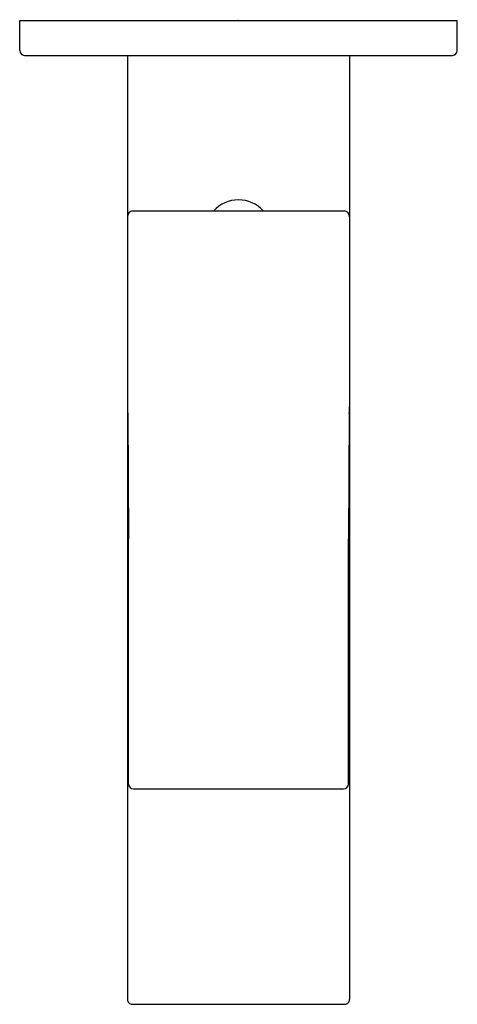
# Model space of a CAD drawing. Extents: x 4140.93 to 4143.41, y 124.86 to 130.44.
import ezdxf

# ---------------------------------------------------------------- set-up
doc = ezdxf.new("R2010")
doc.units = 0
doc.header["$LTSCALE"] = 0.64311
doc.layers.get('0').update_dxf_attribs({"color": 255, "linetype": 'CONTINUOUS'})
doc.layers.get('DEFPOINTS').update_dxf_attribs({"linetype": 'CONTINUOUS'})
doc.styles.get("Standard").update_dxf_attribs({"font": 'txt', "width": 0.8})

msp = doc.modelspace()

# ---------------------------------------------------------------- linework, layer by layer
for p, q in [((4140.9252, 130.2624), (4140.9252, 130.4316)), ((4140.9252, 130.4316), (4143.4056, 130.4316)), ((4143.4056, 130.2624), (4143.4056, 130.4316)), ((4140.9528, 130.2348), (4143.378, 130.2348)), ((4141.5355, 130.2348), (4141.5355, 124.8844)), ((4142.7953, 130.2348), (4142.7953, 124.8844)), ((4141.5669, 129.3533), (4142.7639, 129.3533)), ((4141.5382, 128.2044), (4141.5425, 127.4946)), ((4142.7927, 128.2044), (4142.7883, 127.4946)), ((4141.5425, 126.1049), (4141.5425, 127.4946)), ((4142.7883, 126.1049), (4142.7883, 127.4946)), ((4141.5701, 126.0773), (4142.7607, 126.0773)), ((4141.563, 124.8568), (4142.7678, 124.8568))]:
    msp.add_line(p, q)
for centre, radius, start, end in [((4140.9528, 130.2624), 0.0276, 180, 270), ((4143.378, 130.2624), 0.0276, 270, 360), ((4142.1654, 129.2267), 0.1892, 42.02, 137.98), ((4141.5691, 129.3198), 0.0337, 93.7688, 180.217), ((4142.7617, 129.3198), 0.0337, 359.783, 86.2312), ((4141.7986, 128.2419), 0.2632, 179.7885, 188.1726), ((4142.5322, 128.2419), 0.2632, 351.8274, 0.2115), ((4141.5701, 126.1049), 0.0276, 180.1258, 270), ((4142.7607, 126.1049), 0.0276, 270, 359.8742), ((4141.563, 124.8844), 0.0275, 179.9522, 270.0478), ((4142.7678, 124.8844), 0.0275, 269.9522, 0.0478)]:
    msp.add_arc(centre, radius, start, end)

# ---------------------------------------------------------------- texts
at = {"layer": 'DEFPOINTS'}
for tag, p, s in [('TRADENAME', (4142.1614, 130.4344), 'STRAYT'), ('MODELNUMBER', (4142.1614, 130.436), 'K-37341IN-4'), ('PRODUCT', (4142.1614, 130.4327), 'BATH FAUCET')]:
    msp.add_attdef(tag, p, s, height=0.001, dxfattribs=at)

doc.saveas('drawing.dxf')
